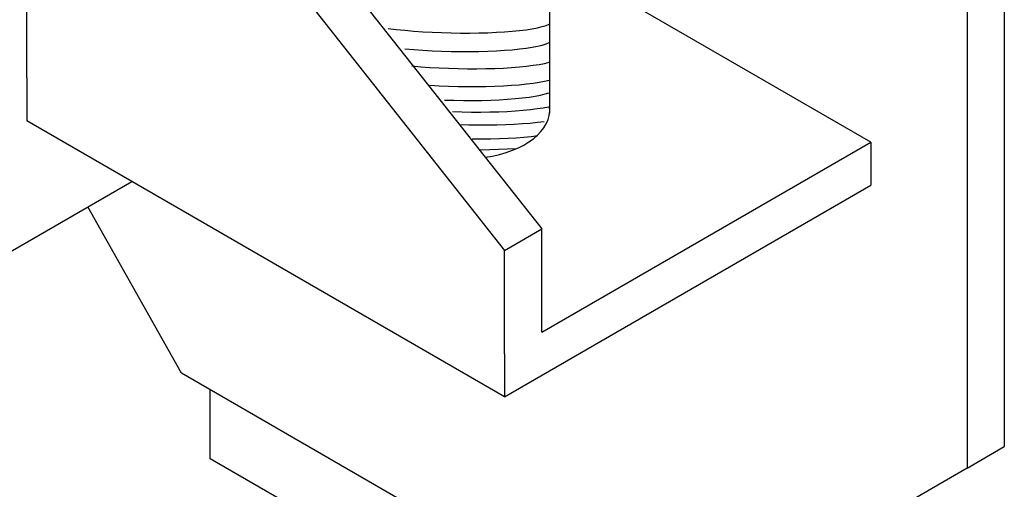
# Model space of a CAD drawing. Units: inches. Extents: x 0 to 66, y 0 to 51.
# Drawn here: x 8.9 to 13.2, y 38 to 40.1 of the extents above; entities that cross this region are included whole.
import ezdxf

# ---------------------------------------------------------------- set-up
doc = ezdxf.new("R2010")
doc.units = ezdxf.units.IN
doc.header["$MEASUREMENT"] = 0
for name, color, linetype in [('gusset left', 7, 'Continuous'), ('left reaction', 7, 'Continuous'), ('PV', 3, 'Continuous'), ('support arm', 7, 'Continuous')]:
    doc.layers.add(name, color=color, linetype=linetype)

msp = doc.modelspace()

# ---------------------------------------------------------------- linework, layer by layer
at = {"color": 7}
for p, q in [((11.249, 43.2269), (11.249, 39.6537)), ((8.081, 38.5789), (9.4286, 39.357)), ((13.068, 38.1081), (13.2304, 38.2018))]:
    msp.add_line(p, q, dxfattribs=at)
at = {"layer": 'gusset left', "color": 7}
for p, q in [((13.2304, 41.3674), (13.2304, 38.2018)), ((13.068, 41.2737), (13.068, 38.1081)), ((9.6459, 38.5215), (9.2371, 39.2464)), ((11.715, 37.3269), (9.6459, 38.5215)), ((13.068, 38.1081), (11.715, 37.3269))]:
    msp.add_line(p, q, dxfattribs=at)
at = {"layer": 'left reaction', "color": 7}
for p, q in [((9.2538, 41.6329), (11.2158, 39.1502)), ((8.9714, 39.8085), (8.9714, 41.6085)), ((9.0914, 41.5392), (11.0534, 39.0564)), ((12.6494, 39.5279), (11.249, 40.3364)), ((8.9714, 39.8085), (8.9714, 39.621)), ((11.0534, 38.4189), (8.9714, 39.621)), ((11.2158, 38.7002), (12.6494, 39.5279)), ((12.6494, 39.5279), (12.6494, 39.3404)), ((11.0534, 38.4189), (12.6494, 39.3404)), ((11.0534, 39.0564), (11.2158, 39.1502)), ((11.2158, 38.7002), (11.2158, 39.1502)), ((11.0534, 38.6064), (11.0534, 39.0564)), ((11.0534, 38.6064), (11.0534, 38.4189))]:
    msp.add_line(p, q, dxfattribs=at)
msp.add_ellipse((10.8824, 39.6682), major_axis=(-0.3674, 0), ratio=0.57735, start_param=1.809508, end_param=3.209857, dxfattribs=at)
at = {"layer": 'PV', "color": 7}
for p, q in [((11.1732, 40.0218), (11.1965, 40.0263)), ((11.1965, 40.0263), (11.2168, 40.0312)), ((11.2168, 40.0312), (11.2337, 40.0364)), ((11.2337, 40.0364), (11.2473, 40.0419)), ((10.5461, 40.0228), (10.5815, 40.0186)), ((10.5815, 40.0186), (10.6187, 40.0149)), ((10.6187, 40.0149), (10.6573, 40.0116)), ((10.6573, 40.0116), (10.697, 40.0088)), ((10.697, 40.0088), (10.7375, 40.0065)), ((10.7375, 40.0065), (10.7786, 40.0048)), ((10.7786, 40.0048), (10.8198, 40.0036)), ((10.8198, 40.0036), (10.8608, 40.003)), ((10.8608, 40.003), (10.9014, 40.0029)), ((10.9014, 40.0029), (10.9413, 40.0034)), ((10.9413, 40.0034), (10.98, 40.0045)), ((10.98, 40.0045), (11.0173, 40.0061)), ((11.0173, 40.0061), (11.0529, 40.0082)), ((11.0529, 40.0082), (11.0866, 40.0109)), ((11.0866, 40.0109), (11.118, 40.0141)), ((11.118, 40.0141), (11.147, 40.0177)), ((11.147, 40.0177), (11.1732, 40.0218)), ((11.147, 39.9372), (11.1732, 39.9413)), ((11.1732, 39.9413), (11.1965, 39.9458)), ((11.1965, 39.9458), (11.2168, 39.9507)), ((11.2168, 39.9507), (11.2337, 39.9559)), ((11.2337, 39.9559), (11.2473, 39.9614)), ((10.6187, 39.9344), (10.6573, 39.9311)), ((10.6573, 39.9311), (10.697, 39.9283)), ((10.697, 39.9283), (10.7375, 39.926)), ((10.7375, 39.926), (10.7786, 39.9243)), ((10.7786, 39.9243), (10.8198, 39.9231)), ((10.8198, 39.9231), (10.8608, 39.9225)), ((10.8608, 39.9225), (10.9014, 39.9224)), ((10.9014, 39.9224), (10.9413, 39.9229)), ((10.9413, 39.9229), (10.98, 39.924)), ((10.98, 39.924), (11.0173, 39.9256)), ((11.0173, 39.9256), (11.0529, 39.9278)), ((11.0529, 39.9278), (11.0866, 39.9304)), ((11.0866, 39.9304), (11.118, 39.9336)), ((11.118, 39.9336), (11.147, 39.9372)), ((10.6496, 39.8595), (10.6882, 39.8562)), ((10.6882, 39.8562), (10.7279, 39.8534)), ((10.7279, 39.8534), (10.7685, 39.8512)), ((11.0482, 39.8507), (11.0838, 39.8529)), ((11.0838, 39.8529), (11.1175, 39.8556)), ((11.1175, 39.8556), (11.1489, 39.8587)), ((11.1489, 39.8587), (11.1779, 39.8624)), ((11.1779, 39.8624), (11.2041, 39.8664)), ((11.2041, 39.8664), (11.2274, 39.8709)), ((11.2274, 39.8709), (11.2477, 39.8758)), ((10.7685, 39.8512), (10.8095, 39.8495)), ((10.8095, 39.8495), (10.8507, 39.8483)), ((10.8507, 39.8483), (10.8918, 39.8476)), ((10.8918, 39.8476), (10.9324, 39.8476)), ((10.9324, 39.8476), (10.9722, 39.8481)), ((10.9722, 39.8481), (11.0109, 39.8491)), ((11.0109, 39.8491), (11.0482, 39.8507)), ((10.7277, 39.776), (10.7682, 39.7737)), ((10.7682, 39.7737), (10.8092, 39.772)), ((10.8092, 39.772), (10.8505, 39.7708)), ((10.8505, 39.7708), (10.8915, 39.7701)), ((10.8915, 39.7701), (10.9321, 39.7701)), ((10.9321, 39.7701), (10.9719, 39.7706)), ((10.9719, 39.7706), (11.0106, 39.7716)), ((11.0106, 39.7716), (11.048, 39.7732)), ((11.048, 39.7732), (11.0836, 39.7754)), ((11.0836, 39.7754), (11.1172, 39.7781)), ((11.1172, 39.7781), (11.1487, 39.7812)), ((11.1487, 39.7812), (11.1776, 39.7849)), ((11.1776, 39.7849), (11.2039, 39.7889)), ((11.2039, 39.7889), (11.2272, 39.7934)), ((11.2272, 39.7934), (11.2474, 39.7983)), ((11.131, 39.7205), (11.16, 39.7242)), ((11.16, 39.7242), (11.1862, 39.7282)), ((11.1862, 39.7282), (11.2095, 39.7327)), ((11.2095, 39.7327), (11.2298, 39.7376)), ((11.2298, 39.7376), (11.2467, 39.7428)), ((10.7916, 39.7113), (10.8328, 39.7101)), ((10.8328, 39.7101), (10.8739, 39.7094)), ((10.8739, 39.7094), (10.9144, 39.7094)), ((10.9144, 39.7094), (10.9543, 39.7099)), ((10.9543, 39.7099), (10.993, 39.7109)), ((10.993, 39.7109), (11.0303, 39.7125)), ((11.0303, 39.7125), (11.0659, 39.7147)), ((11.0659, 39.7147), (11.0996, 39.7174)), ((11.0996, 39.7174), (11.131, 39.7205)), ((11.2209, 39.6777), (11.2442, 39.6823)), ((10.8262, 39.6608), (10.8674, 39.6596)), ((10.8674, 39.6596), (10.9085, 39.6589)), ((10.9085, 39.6589), (10.9491, 39.6589)), ((10.9491, 39.6589), (10.9889, 39.6594)), ((10.9889, 39.6594), (11.0276, 39.6604)), ((11.0276, 39.6604), (11.065, 39.662)), ((11.065, 39.662), (11.1006, 39.6642)), ((11.1006, 39.6642), (11.1342, 39.6669)), ((11.1342, 39.6669), (11.1657, 39.67)), ((11.1657, 39.67), (11.1946, 39.6737)), ((11.1946, 39.6737), (11.2209, 39.6777)), ((10.8568, 39.605), (10.898, 39.6039)), ((10.898, 39.6039), (10.9391, 39.6032)), ((10.9391, 39.6032), (10.9797, 39.6032)), ((10.9797, 39.6032), (11.0195, 39.6037)), ((11.0195, 39.6037), (11.0582, 39.6047)), ((11.0582, 39.6047), (11.0955, 39.6063)), ((11.0955, 39.6063), (11.1312, 39.6085)), ((11.1312, 39.6085), (11.1648, 39.6111)), ((11.1648, 39.6111), (11.1963, 39.6143)), ((11.1963, 39.6143), (11.2252, 39.6179)), ((11.1373, 39.5499), (11.1688, 39.5531)), ((11.1688, 39.5531), (11.1977, 39.5567)), ((10.9116, 39.542), (10.9522, 39.542)), ((10.9522, 39.542), (10.992, 39.5425)), ((10.992, 39.5425), (11.0307, 39.5435)), ((11.0307, 39.5435), (11.0681, 39.5451)), ((11.0681, 39.5451), (11.1037, 39.5473)), ((11.1037, 39.5473), (11.1373, 39.5499)), ((10.9487, 39.4951), (10.9885, 39.4956)), ((10.9885, 39.4956), (11.0272, 39.4967)), ((11.0272, 39.4967), (11.0645, 39.4983)), ((11.0645, 39.4983), (11.1001, 39.5004))]:
    msp.add_line(p, q, dxfattribs=at)
at = {"layer": 'support arm', "color": 7}
for p, q in [((9.7711, 38.1492), (9.7711, 38.4492)), ((10.6804, 37.6242), (9.7711, 38.1492))]:
    msp.add_line(p, q, dxfattribs=at)

doc.saveas('drawing.dxf')
